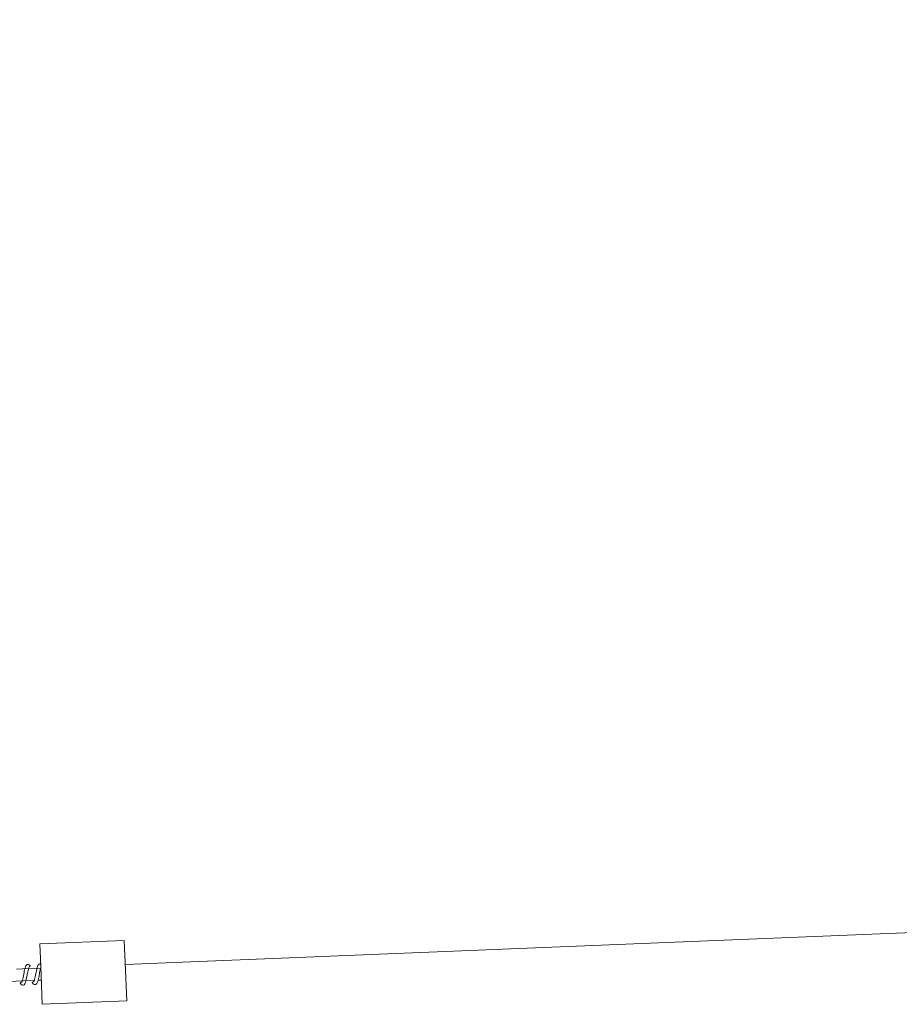
# Model space of a CAD drawing. Units: millimetres. Extents: x 13533 to 45837, y 18613 to 31069.
# Drawn here: x 20881 to 21609, y 29980 to 30795 of the extents above; entities that cross this region are included whole.
import ezdxf

# ---------------------------------------------------------------- set-up
doc = ezdxf.new("R2010")
doc.units = ezdxf.units.MM
doc.header["$LTSCALE"] = 200
doc.linetypes.add('SLD-Сплошная', pattern=[0])

msp = doc.modelspace()

# ---------------------------------------------------------------- linework, layer by layer
at = {"color": 7, "linetype": 'SLD-Сплошная', "lineweight": 18}
for p, q in [((40139.42, 30795.11), (20967.96, 30012.91)), ((20967.96, 30012.91), (40139.42, 30795.11)), ((20967.13, 30032.9), (20897.19, 30030.01)), ((20897.96, 30011.5), (20897.19, 30030.01)), ((20967.9, 30014.39), (20967.13, 30032.9)), ((20899.26, 29980.05), (20897.96, 30011.5)), ((20969.2, 29982.94), (20967.9, 30014.39)), ((20887.94, 30009.61), (20877.95, 30009.19)), ((20897.93, 30010.02), (20887.94, 30009.61)), ((20897.93, 30010.02), (20897.93, 30010.02)), ((20872.72, 29998.97), (20882.72, 29999.38)), ((20882.72, 29999.38), (20892.71, 29999.8)), ((20895.76, 29999.92), (20898.43, 30000.03)), ((20899.26, 29980.05), (20969.2, 29982.94))]:
    msp.add_line(p, q, dxfattribs=at)
at = {"color": 7, "linetype": 'SLD-Сплошная', "lineweight": 18, "flags": 128}
for points in [[(20889.14, 30012.26), (20888.53, 30012.81), (20887.87, 30013.06), (20887.25, 30013.06), (20886.77, 30012.92), (20886.12, 30012.45), (20885.73, 30011.91), (20885.37, 30011.16), (20885.01, 30010.07), (20884.67, 30008.75), (20884.39, 30007.46), (20884.16, 30006.26), (20883.93, 30005.01), (20883.42, 30002.36), (20883.18, 30001.16), (20882.94, 30000.14), (20882.7, 29999.32), (20882.49, 29998.8), (20882.46, 29998.7)], [(20892.45, 29999.12), (20890.84, 29998.23), (20891.95, 29996.7), (20892.78, 29996.34), (20893.52, 29996.36), (20894.22, 29996.7), (20894.78, 29997.3), (20895.49, 29998.88), (20896.05, 30001.01), (20896.56, 30003.61), (20897.05, 30006.23), (20897.51, 30008.5), (20897.81, 30009.64), (20898.08, 30010.47), (20898.22, 30010.77), (20898.22, 30010.78)], [(20897.96, 30011.5), (20897.86, 30013.47), (20897.25, 30013.47), (20896.76, 30013.33), (20896.12, 30012.86), (20895.72, 30012.32), (20895.36, 30011.58), (20895, 30010.48), (20894.66, 30009.16), (20894.38, 30007.87), (20894.15, 30006.67), (20893.93, 30005.42), (20893.41, 30002.77), (20893.17, 30001.57), (20892.93, 30000.55), (20892.69, 29999.73), (20892.48, 29999.21), (20892.45, 29999.12)], [(20882.46, 29998.7), (20880.85, 29997.81), (20881.96, 29996.29), (20882.79, 29995.93), (20883.53, 29995.95), (20884.23, 29996.29), (20884.79, 29996.89), (20885.5, 29998.47), (20886.05, 30000.6), (20886.57, 30003.2), (20887.06, 30005.82), (20887.52, 30008.09), (20887.81, 30009.23), (20888.09, 30010.06), (20888.23, 30010.36), (20888.23, 30010.36)]]:
    msp.add_lwpolyline(points, dxfattribs=at)
at = {"color": 7, "linetype": 'SLD-Сплошная', "lineweight": 18}
msp.add_arc((20879.82, 30015.58), 9.9, 328.17196, 340.3884, dxfattribs=at)

doc.saveas('drawing.dxf')
